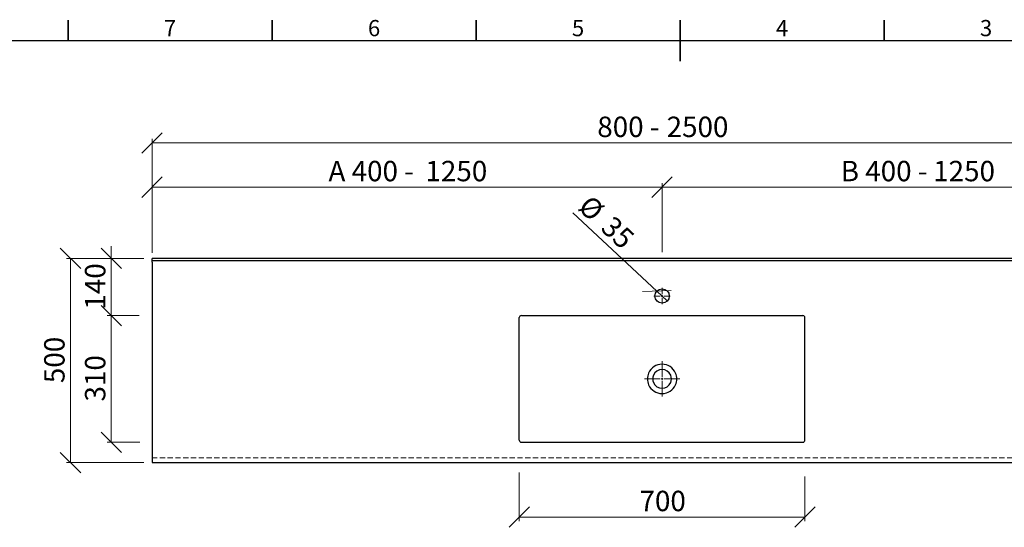
# Model space of a CAD drawing. Units: millimetres. Extents: x -177 to 415, y 0 to 292.
# Drawn here: x 48 to 289, y 168 to 292 of the extents above; entities that cross this region are included whole.
import ezdxf

# ---------------------------------------------------------------- set-up
doc = ezdxf.new("R2010")
doc.units = ezdxf.units.MM
doc.linetypes.add('HIDDEN', pattern=[1.905, 1.27, -0.635])
doc.styles.add('SLDTEXTSTYLE0', font='TXT', dxfattribs={"width": 0.75})
doc.styles.add('SLDTEXTSTYLE1', font='TXT', dxfattribs={"width": 0.7})
doc.styles.add('SLDTEXTSTYLE2', font='TXT', dxfattribs={"width": 0.678571})
doc.dimstyles.new('SLDDIMSTYLE0', dxfattribs={"dimtxt": 5, "dimasz": 5, "dimexe": 0, "dimexo": 0.0625, "dimgap": 1.25, "dimtad": 1, "dimdec": 0, "dimlfac": 10, "dimrnd": 1e-09, "dimzin": 12, "dimdsep": 46, "dimtxsty": 'SLDTEXTSTYLE0', "dimblk1": 'OBLIQUE', "dimblk2": 'OBLIQUE', "dimsah": 1, "dimcen": 0.09, "dimadec": 0, "dimazin": 3, "dimtfac": 1, "dimtdec": 0, "dimtofl": 0, "dimtmove": 0, "dimatfit": 3, "dimldrblk": 'OBLIQUE', "dimfxl": 0, "dimfrac": 2, "dimtolj": 1, "dimtzin": 12, "dimarcsym": 0})
doc.dimstyles.new('SLDDIMSTYLE1', dxfattribs={"dimtxt": 5, "dimasz": 5, "dimexe": 0, "dimexo": 0.0625, "dimgap": 1.25, "dimtad": 1, "dimdec": 0, "dimlfac": 10, "dimrnd": 1e-09, "dimzin": 12, "dimdsep": 46, "dimtxsty": 'SLDTEXTSTYLE0', "dimblk1": 'OBLIQUE', "dimblk2": 'OBLIQUE', "dimsah": 1, "dimcen": 0.09, "dimadec": 0, "dimazin": 3, "dimtfac": 1, "dimtdec": 0, "dimtmove": 0, "dimatfit": 0, "dimldrblk": 'OBLIQUE', "dimfxl": 0, "dimfrac": 2, "dimtolj": 1, "dimtzin": 12, "dimarcsym": 0})
doc.dimstyles.new('SLDDIMSTYLE2', dxfattribs={"dimtxt": 5, "dimasz": 5, "dimexe": 0, "dimexo": 0.0625, "dimgap": 1.25, "dimtad": 1, "dimdec": 0, "dimlfac": 10, "dimrnd": 1e-09, "dimzin": 12, "dimdsep": 46, "dimtxsty": 'SLDTEXTSTYLE0', "dimblk1": 'NONE', "dimblk2": 'OBLIQUE', "dimsah": 1, "dimcen": 0, "dimadec": 0, "dimazin": 3, "dimtfac": 1, "dimtdec": 0, "dimtmove": 0, "dimatfit": 3, "dimldrblk": 'NONE', "dimfxl": 0, "dimfrac": 2, "dimtolj": 1, "dimtzin": 12, "dimarcsym": 0})

# ---------------------------------------------------------------- blocks, each defined once
blk = doc.blocks.new('_Oblique')
at = {"color": 0, "linetype": 'ByBlock', "lineweight": -2}
blk.add_line((-0.5, -0.5), (0.5, 0.5), dxfattribs=at)
blk = doc.blocks.new('_D')
at = {"color": 7, "linetype": 'Continuous', "lineweight": 0}
for p, q in [((78.56, 233.68), (59.56, 233.68)), ((60.56, 233.68), (60.56, 183.68)), ((78.56, 183.68), (59.56, 183.68))]:
    blk.add_line(p, q, dxfattribs=at)
at = {"color": 7, "linetype": 'Continuous', "lineweight": 18, "xscale": 5, "yscale": 5}
for p, rotation in [((60.56, 233.68, 6.05), 90.0000000000008), ((60.56, 183.68, 6.05), 270.0000000000008)]:
    blk.add_blockref('_Oblique', p, dxfattribs=dict(at, rotation=rotation))
at = {"color": 7, "linetype": 'Continuous', "lineweight": 18, "insert": (54.11, 203.14), "char_height": 5, "attachment_point": 1, "rotation": 90, "style": 'SLDTEXTSTYLE0'}
blk.add_mtext('500', dxfattribs=at)
blk = doc.blocks.new('_D_1')
at = {"color": 7, "linetype": 'Continuous', "lineweight": 0}
for p, q in [((80.56, 235.08), (80.56, 262.95)), ((80.56, 261.95), (330.56, 261.95)), ((330.56, 235.08), (330.56, 262.95))]:
    blk.add_line(p, q, dxfattribs=at)
at = {"color": 7, "linetype": 'Continuous', "lineweight": 18, "xscale": 5, "yscale": 5, "rotation": 180.0000000000008}
blk.add_blockref('_Oblique', (80.56, 261.95, 6.05), dxfattribs=at)
at = {"color": 7, "linetype": 'Continuous', "lineweight": 18, "xscale": 5, "yscale": 5}
blk.add_blockref('_Oblique', (330.56, 261.95, 6.05), dxfattribs=at)
at = {"color": 7, "linetype": 'Continuous', "lineweight": 18, "char_height": 5, "attachment_point": 1}
for s, insert, style in [('800 -', (189.67, 268.4), 'SLDTEXTSTYLE1'), ('2500', (206.67, 268.4), 'SLDTEXTSTYLE0')]:
    blk.add_mtext(s, dxfattribs=dict(at, insert=insert, style=style))
blk = doc.blocks.new('_D_2')
at = {"color": 7, "linetype": 'Continuous', "lineweight": 0}
for p, q in [((170.56, 181.23), (170.56, 169.35)), ((240.56, 180.27), (240.56, 169.35)), ((170.56, 170.35), (240.56, 170.35))]:
    blk.add_line(p, q, dxfattribs=at)
at = {"color": 7, "linetype": 'Continuous', "lineweight": 18, "xscale": 5, "yscale": 5, "rotation": 180.0000000000008}
blk.add_blockref('_Oblique', (170.56, 170.35, 6.05), dxfattribs=at)
at = {"color": 7, "linetype": 'Continuous', "lineweight": 18, "xscale": 5, "yscale": 5}
blk.add_blockref('_Oblique', (240.56, 170.35, 6.05), dxfattribs=at)
at = {"color": 7, "linetype": 'Continuous', "lineweight": 18, "insert": (200.02, 176.79), "char_height": 5, "attachment_point": 1, "style": 'SLDTEXTSTYLE0'}
blk.add_mtext('700', dxfattribs=at)
blk = doc.blocks.new('_D_3')
at = {"color": 7, "linetype": 'Continuous', "lineweight": 0}
for p, q in [((76.16, 219.68), (69.56, 219.68)), ((70.56, 219.68), (70.56, 188.68)), ((77.59, 188.68), (69.56, 188.68))]:
    blk.add_line(p, q, dxfattribs=at)
at = {"color": 7, "linetype": 'Continuous', "lineweight": 18, "xscale": 5, "yscale": 5}
for p, rotation in [((70.56, 219.68, 6.05), 90.00000000000081), ((70.56, 188.68, 6.05), 270.0000000000008)]:
    blk.add_blockref('_Oblique', p, dxfattribs=dict(at, rotation=rotation))
at = {"color": 7, "linetype": 'Continuous', "lineweight": 18, "insert": (64.11, 198.64), "char_height": 5, "attachment_point": 1, "rotation": 90, "style": 'SLDTEXTSTYLE0'}
blk.add_mtext('310', dxfattribs=at)
blk = doc.blocks.new('_D_4')
at = {"color": 7, "linetype": 'Continuous', "lineweight": 0}
for p, q in [((70.56, 233.68), (70.56, 236.68)), ((78.56, 233.68), (69.56, 233.68)), ((70.56, 219.68), (70.56, 233.68)), ((77.43, 219.68), (69.56, 219.68)), ((70.56, 219.68), (70.56, 216.68))]:
    blk.add_line(p, q, dxfattribs=at)
at = {"color": 7, "linetype": 'Continuous', "lineweight": 18, "xscale": 5, "yscale": 5}
for p, rotation in [((70.56, 233.68, 6.05), 270.0000000000008), ((70.56, 219.68, 6.05), 90.0000000000008)]:
    blk.add_blockref('_Oblique', p, dxfattribs=dict(at, rotation=rotation))
at = {"color": 7, "linetype": 'Continuous', "lineweight": 18, "insert": (64.11, 221.14), "char_height": 5, "attachment_point": 1, "rotation": 90, "style": 'SLDTEXTSTYLE0'}
blk.add_mtext('140', dxfattribs=at)
blk = doc.blocks.new('_D_5')
at = {"color": 7, "linetype": 'Continuous', "lineweight": 0}
for p, q in [((80.56, 235.08), (80.56, 252.13)), ((80.56, 251.13), (205.56, 251.13)), ((205.56, 235.75), (205.56, 252.13))]:
    blk.add_line(p, q, dxfattribs=at)
at = {"color": 7, "linetype": 'Continuous', "lineweight": 18, "xscale": 5, "yscale": 5, "rotation": 180.0000000000008}
blk.add_blockref('_Oblique', (80.56, 251.13, 6.05), dxfattribs=at)
at = {"color": 7, "linetype": 'Continuous', "lineweight": 18, "xscale": 5, "yscale": 5}
blk.add_blockref('_Oblique', (205.56, 251.13, 6.05), dxfattribs=at)
at = {"color": 7, "linetype": 'Continuous', "lineweight": 18, "char_height": 5, "attachment_point": 1}
for s, insert, style in [('A 400 -', (123.79, 257.57), 'SLDTEXTSTYLE2'), ('1250', (147.56, 257.57), 'SLDTEXTSTYLE0')]:
    blk.add_mtext(s, dxfattribs=dict(at, insert=insert, style=style))
blk = doc.blocks.new('_D_6')
at = {"color": 7, "linetype": 'Continuous', "lineweight": 0}
for p, q in [((205.56, 235.18), (205.56, 252.13)), ((330.56, 251.13), (205.56, 251.13)), ((330.56, 235.08), (330.56, 252.13))]:
    blk.add_line(p, q, dxfattribs=at)
at = {"color": 7, "linetype": 'Continuous', "lineweight": 18, "xscale": 5, "yscale": 5, "rotation": 180.0000000000008}
blk.add_blockref('_Oblique', (205.56, 251.13, 6.05), dxfattribs=at)
at = {"color": 7, "linetype": 'Continuous', "lineweight": 18, "xscale": 5, "yscale": 5}
blk.add_blockref('_Oblique', (330.56, 251.13, 6.05), dxfattribs=at)
at = {"color": 7, "linetype": 'Continuous', "lineweight": 18, "char_height": 5, "attachment_point": 1}
for s, insert, style in [('B 400 -', (249.34, 257.57), 'SLDTEXTSTYLE2'), ('1250', (272, 257.57), 'SLDTEXTSTYLE0')]:
    blk.add_mtext(s, dxfattribs=dict(at, insert=insert, style=style))
blk = doc.blocks.new('_D_7')
at = {"color": 7, "linetype": 'Continuous', "lineweight": 0}
for p, q in [((354.86, 233.68), (354.86, 244.71)), ((332.56, 233.68), (355.86, 233.68)), ((354.86, 233.68), (354.86, 224.48)), ((332.98, 224.48), (355.86, 224.48)), ((354.86, 224.48), (354.86, 221.48))]:
    blk.add_line(p, q, dxfattribs=at)
at = {"color": 7, "linetype": 'Continuous', "lineweight": 18, "xscale": 5, "yscale": 5}
for p, rotation in [((354.86, 233.68, 6.05), 270.0000000000008), ((354.86, 224.48, 6.05), 90.0000000000008)]:
    blk.add_blockref('_Oblique', p, dxfattribs=dict(at, rotation=rotation))
at = {"color": 7, "linetype": 'Continuous', "lineweight": 18, "insert": (348.42, 237.32), "char_height": 5, "attachment_point": 1, "rotation": 90, "style": 'SLDTEXTSTYLE0'}
blk.add_mtext('92', dxfattribs=at)
blk = doc.blocks.new('_D_8')
at = {"color": 7, "linetype": 'Continuous', "lineweight": 0}
for p, q in [((344.4, 224.48), (344.4, 227.48)), ((332.67, 224.48), (345.4, 224.48)), ((344.4, 219.68), (344.4, 224.48)), ((332.75, 219.68), (345.4, 219.68)), ((344.4, 219.68), (344.4, 209.14))]:
    blk.add_line(p, q, dxfattribs=at)
at = {"color": 7, "linetype": 'Continuous', "lineweight": 18, "xscale": 5, "yscale": 5}
for p, rotation in [((344.4, 224.48, 6.05), 270.0000000000008), ((344.4, 219.68, 6.05), 90.0000000000008)]:
    blk.add_blockref('_Oblique', p, dxfattribs=dict(at, rotation=rotation))
at = {"color": 7, "linetype": 'Continuous', "lineweight": 18, "insert": (337.95, 209.14), "char_height": 5, "attachment_point": 1, "rotation": 90, "style": 'SLDTEXTSTYLE0'}
blk.add_mtext('48', dxfattribs=at)
blk = doc.blocks.new('_D_9')
at = {"color": 7, "linetype": 'Continuous', "lineweight": 0}
for q in [(183.72, 244.87), (206.84, 223.28)]:
    blk.add_line((204.28, 225.67), q, dxfattribs=at)
at = {"color": 7, "linetype": 'Continuous', "lineweight": 18, "xscale": 5, "yscale": 5, "rotation": 316.960018092856}
blk.add_blockref('_Oblique', (204.28, 225.67, 6.05), dxfattribs=at)
at = {"color": 7, "linetype": 'Continuous', "lineweight": 18, "char_height": 5, "attachment_point": 1, "rotation": 316.96, "style": 'SLDTEXTSTYLE0'}
for s, insert in [('%%c', (188.08, 249.53)), ('35', (193.65, 244.44))]:
    blk.add_mtext(s, dxfattribs=dict(at, insert=insert))
blk = doc.blocks.new('_None')
blk = doc.blocks.new('SW_CENTERMARKSYMBOL_0')
at = {"color": 0, "linetype": 'Continuous', "lineweight": 18}
for p, q in [((0, 0.5), (0, 4.33)), ((-0.5, 0), (-4.33, 0)), ((0, 0), (-0.25, 0)), ((0, 0), (0, 0.25)), ((0, 0), (0, -0.25)), ((0, 0), (0.25, 0)), ((0.5, 0), (4.33, 0)), ((0, -0.5), (0, -4.33))]:
    blk.add_line(p, q, dxfattribs=at)
blk = doc.blocks.new('SW_CENTERMARKSYMBOL_1')
at = {"color": 0, "linetype": 'Continuous', "lineweight": 18}
for p, q in [((-0.5, 0), (-2, 0)), ((0, 0), (-0.25, 0)), ((0, 0.5), (0, 2)), ((0, 0), (0, 0.25)), ((0, 0), (0, -0.25)), ((0, 0), (0.25, 0)), ((0.5, 0), (2, 0)), ((0, -0.5), (0, -2))]:
    blk.add_line(p, q, dxfattribs=at)

msp = doc.modelspace()

# ---------------------------------------------------------------- linework, layer by layer
at = {"color": 7, "linetype": 'Continuous', "lineweight": 35}
for p, q in [((210, 292), (210, 282)), ((60, 287), (60, 292)), ((60, 287), (60, 292)), ((110, 287), (110, 292)), ((110, 287), (110, 292)), ((160, 287), (160, 292)), ((160, 287), (160, 292)), ((210, 287), (210, 292)), ((210, 287), (210, 292)), ((260, 287), (260, 292)), ((260, 287), (260, 292))]:
    msp.add_line(p, q, dxfattribs=at)
at = {"color": 7, "linetype": 'Continuous', "lineweight": 25}
for p, q in [((10, 287), (410, 287)), ((330.56, 233.68), (80.56, 233.68)), ((80.56, 233.08), (80.56, 233.68)), ((330.56, 233.08), (80.56, 233.08)), ((80.56, 232.78), (80.56, 233.08)), ((80.56, 232.78), (80.56, 183.68)), ((171.06, 219.68), (240.06, 219.68)), ((170.56, 189.18), (170.56, 219.18)), ((240.56, 189.18), (240.56, 219.18)), ((171.06, 188.68), (240.06, 188.68)), ((80.56, 183.68), (330.56, 183.68))]:
    msp.add_line(p, q, dxfattribs=at)
at = {"color": 7, "linetype": 'HIDDEN', "lineweight": 18}
msp.add_line((80.56, 184.88), (330.56, 184.88), dxfattribs=at)
at = {"color": 7, "linetype": 'Continuous', "lineweight": 25}
msp.add_circle((205.56, 224.48), 1.75, dxfattribs=at)
for radius, start, end in [(3.6, 23.5415, 156.4585), (3.6, 156.4585, 203.5415), (2.3, 23.5415, 156.4585), (3.6, 336.4585, 23.5415), (3.6, 203.5415, 336.4585), (2.3, 156.4585, 203.5415), (2.3, 203.5415, 336.4585), (2.3, 336.4585, 23.5415)]:
    msp.add_arc((205.56, 204.18), radius, start, end, dxfattribs=at)
for centre, major_axis in [((171.06, 219.18), (-0.355, 0.355)), ((240.06, 219.18), (0.355, 0.355)), ((171.06, 189.18), (-0.355, -0.355)), ((240.06, 189.18), (0.355, -0.355))]:
    msp.add_ellipse(centre, major_axis=major_axis, ratio=0.997265, start_param=5.499157, end_param=7.067214, dxfattribs=at)

# ---------------------------------------------------------------- block references
at = {"color": 7, "linetype": 'Continuous', "lineweight": 0}
for name, p in [('SW_CENTERMARKSYMBOL_1', (205.56, 224.48)), ('SW_CENTERMARKSYMBOL_0', (205.56, 204.18))]:
    msp.add_blockref(name, p, dxfattribs=at)

# ---------------------------------------------------------------- texts
at = {"color": 7, "linetype": 'Continuous', "lineweight": 0, "char_height": 3.97, "attachment_point": 2, "style": 'SLDTEXTSTYLE0'}
for s, insert in [('7', (84.96, 292.06)), ('6', (134.96, 292.06)), ('5', (184.96, 292.06)), ('4', (234.96, 292.06)), ('3', (284.96, 292.06))]:
    msp.add_mtext(s, dxfattribs=dict(at, insert=insert))

# ---------------------------------------------------------------- dimensions: what is measured, and where the dimension line sits
at = {"color": 7, "linetype": 'Continuous', "lineweight": 18}
for base, p1, p2, text, picture, middle in [((330.56, 261.95), (80.56, 233.08), (330.56, 233.08), '800 - <>', '_D_1', (205.56, 261.95)), ((205.56, 251.13), (80.56, 233.08), (205.56, 226.48), 'A 400 - <>', '_D_5', (143.06, 251.13)), ((205.56, 251.13), (330.56, 233.08), (205.56, 226.48), 'B 400 - <>', '_D_6', (268.06, 251.13))]:
    dim = msp.add_linear_dim(base=base, p1=p1, p2=p2, angle=0, text=text, dimstyle='SLDDIMSTYLE0', dxfattribs=at)
    dim.commit()
    dim.dimension.update_dxf_attribs({"geometry": picture, "text_midpoint": middle, "dimtype": 160})
dim = msp.add_diameter_dim_2p(p1=(206.84, 223.28), p2=(204.28, 225.67), dimstyle='SLDDIMSTYLE2', dxfattribs=at)
dim.commit()
dim.dimension.update_dxf_attribs({"geometry": '_D_9', "text_midpoint": (188.93, 240.01), "dimtype": 163})
for base, p1, p2, angle, dimstyle, picture, middle in [((354.86, 224.48), (330.56, 233.68), (207.56, 224.48), 90, 'SLDDIMSTYLE1', '_D_7', (354.86, 241.02)), ((70.56, 233.68), (171.06, 219.68), (80.56, 233.68), 90, 'SLDDIMSTYLE1', '_D_4', (70.56, 226.68)), ((60.56, 183.68), (80.56, 233.68), (80.56, 183.68), 90, 'SLDDIMSTYLE0', '_D', (60.56, 208.68)), ((344.4, 224.48), (240.06, 219.68), (207.56, 224.48), 90, 'SLDDIMSTYLE1', '_D_8', (344.4, 212.83)), ((70.56, 188.68), (171.06, 219.68), (171.06, 188.68), 90, 'SLDDIMSTYLE0', '_D_3', (70.56, 204.18)), ((240.56, 170.35), (170.56, 189.18), (240.56, 189.18), 0, 'SLDDIMSTYLE0', '_D_2', (205.56, 170.35))]:
    dim = msp.add_linear_dim(base=base, p1=p1, p2=p2, angle=angle, dimstyle=dimstyle, dxfattribs=at)
    dim.commit()
    dim.dimension.update_dxf_attribs({"geometry": picture, "text_midpoint": middle, "dimtype": 160})

doc.saveas('drawing.dxf')
